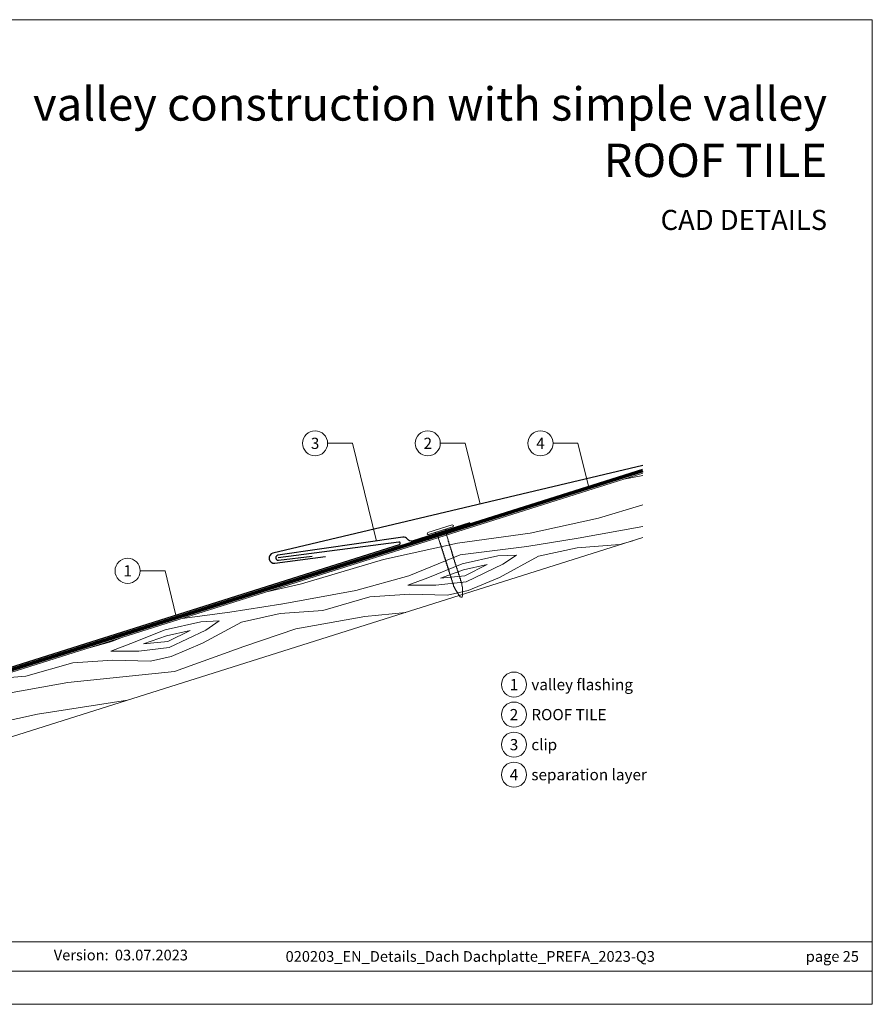
# Model space of a CAD drawing. Units: millimetres. Extents: x 0 to 70828, y 0 to 4832.
# Drawn here: x 47257 to 47590, y 0 to 384 of the extents above; entities that cross this region are included whole.
import ezdxf
from ezdxf.enums import TextEntityAlignment as Align

# ---------------------------------------------------------------- set-up
doc = ezdxf.new("R2010")
doc.units = ezdxf.units.MM
doc.linetypes.add('Trennlage', pattern=[30, 12, -18])
for name, color, linetype, lineweight, true_color in [('01_PREFA-Dachprodukt', 7, 'Continuous', 25, 0xe1000f), ('01_PREFA-Hafte', 7, 'Continuous', 25, 0xff7f7f), ('02_Nägel', 7, 'Continuous', 15, 0xff7f7f), ('04_Unterdach', 7, 'Continuous', 25, 0x505f69), ('04_Unterdach_Linie', 7, 'Continuous', 0, 0x505f69), ('06_Holz', 7, 'Continuous', 15, 0x8296a0), ('06_Holzschfraffur', 7, 'Continuous', 13, 0xdce6eb), ('08_Bemassung', 7, 'Continuous', 5, 0x505f69), ('10_Blattrahmen', 7, 'Continuous', 20, 0x000000), ('99_Text_1_DE', 7, 'Continuous', 25, 0xe1000f), ('99_Text_3_DE', 7, 'Continuous', 5, 0x505f69)]:
    doc.layers.add(name, color=color, linetype=linetype, lineweight=lineweight, true_color=true_color)
doc.layers.add('99_Text_2_DE', color=7, linetype='Continuous')
doc.styles.add('Arial', font='arial.ttf')
doc.styles.add('PREFA_Standard', font='arial.ttf', dxfattribs={"height": 20})

# ---------------------------------------------------------------- blocks, each defined once
blk = doc.blocks.new('A$C4BAB4951')
for p, q in [((0, -4.3), (0, 4.3)), ((0.7, -4.3), (0.7, 4.3)), ((-23.67, -0.01), (-23.67, 0.01)), ((-23.39, 0.39), (-20.4, 1.28)), ((-20.32, 1.29), (-19.6, 1.35)), ((-3.67, 1.5), (-0.4, 1.5)), ((-0.4, 1.5), (0, 2)), ((-0.4, -1.5), (-0.4, 1.5)), ((-23.39, -0.39), (-20.4, -1.28)), ((-20.32, -1.29), (-19.6, -1.35)), ((-3.67, -1.5), (-0.4, -1.5)), ((-0.4, -1.5), (0, -2))]:
    blk.add_line(p, q)
at = {"extrusion": (0, 0, -1)}
for centre, radius, start, end in [((-0.35, 4.3), 0.35, 0, 180), ((23.27, 0.01), 0.4, 360, 73.5064), ((20.28, 0.9), 0.4, 73.5064, 85.188), ((19.6, 1.91), 0.553, 244.5196, 270), ((18.58, -0.22), 1.8, 64.5196, 71.6711), ((19.1, 1.33), 0.17, 71.6711, 153.7368), ((18.86, 1.45), 0.0923, 267.8027, 333.7368), ((18.86, 1.91), 0.552, 244.5057, 269.6735), ((17.85, -0.22), 1.8, 64.5196, 71.6711), ((18.36, 1.33), 0.17, 71.6711, 153.7368), ((18.13, 1.45), 0.0923, 267.8027, 333.7368), ((18.13, 1.91), 0.551, 244.4964, 269.3324), ((17.12, -0.22), 1.8, 64.5196, 71.6711), ((17.63, 1.33), 0.17, 71.6711, 153.7368), ((17.39, 1.45), 0.0923, 267.8027, 333.7368), ((17.39, 1.91), 0.552, 244.5062, 269.673), ((16.38, -0.22), 1.8, 64.5196, 71.6711), ((16.89, 1.33), 0.17, 71.6711, 153.7368), ((16.66, 1.45), 0.0923, 267.8027, 333.7368), ((16.66, 1.91), 0.551, 244.4964, 269.3324), ((15.65, -0.22), 1.8, 64.5196, 71.6711), ((16.16, 1.33), 0.17, 71.6711, 153.7368), ((15.93, 1.45), 0.0923, 267.8027, 333.7368), ((15.93, 1.91), 0.552, 244.5057, 269.6735), ((14.91, -0.22), 1.8, 64.5196, 71.6711), ((15.43, 1.33), 0.17, 71.6711, 153.7368), ((15.19, 1.45), 0.0923, 267.8027, 333.7368), ((15.19, 1.91), 0.551, 244.4964, 269.3324), ((14.18, -0.22), 1.8, 64.5196, 71.6711), ((14.69, 1.33), 0.17, 71.6711, 153.7368), ((14.46, 1.45), 0.0923, 267.8027, 333.7368), ((14.46, 1.91), 0.552, 244.5057, 269.6735), ((13.45, -0.22), 1.8, 64.5196, 71.6711), ((13.96, 1.33), 0.17, 71.6711, 153.7368), ((13.72, 1.45), 0.0923, 267.8027, 333.7368), ((13.73, 1.91), 0.551, 244.4964, 269.3324), ((12.71, -0.22), 1.8, 64.5196, 71.6711), ((13.23, 1.33), 0.17, 71.6711, 153.7368), ((12.99, 1.45), 0.0923, 267.8027, 333.7368), ((12.99, 1.91), 0.552, 244.5057, 269.6735), ((11.98, -0.22), 1.8, 64.5196, 71.6711), ((12.49, 1.33), 0.17, 71.6711, 153.7368), ((12.26, 1.45), 0.0923, 267.8027, 333.7368), ((12.25, 1.92), 0.57, 244.7073, 270.3706), ((11.23, -0.22), 1.8, 64.5196, 71.6711), ((11.74, 1.33), 0.17, 71.6711, 153.7368), ((11.51, 1.45), 0.0923, 267.8027, 333.7368), ((11.51, 1.91), 0.551, 244.4964, 269.3324), ((10.5, -0.22), 1.8, 64.5196, 71.6711), ((11.01, 1.33), 0.17, 71.6711, 153.7368), ((10.78, 1.45), 0.0923, 267.8027, 333.7368), ((10.78, 1.91), 0.552, 244.5057, 269.6735), ((9.76, -0.22), 1.8, 64.5196, 71.6711), ((10.28, 1.33), 0.17, 71.6711, 153.7368), ((10.04, 1.45), 0.0923, 267.8027, 333.7368), ((10.04, 1.91), 0.551, 244.4964, 269.3324), ((9.03, -0.22), 1.8, 64.5196, 71.6711), ((9.54, 1.33), 0.17, 71.6711, 153.7368), ((9.31, 1.45), 0.0923, 267.8027, 333.7368), ((9.31, 1.91), 0.552, 244.5062, 269.673), ((8.29, -0.22), 1.8, 64.5196, 71.6711), ((8.81, 1.33), 0.17, 71.6711, 153.7368), ((8.57, 1.45), 0.0923, 267.8027, 333.7368), ((8.58, 1.91), 0.551, 244.4984, 269.3304), ((7.56, -0.22), 1.8, 64.5196, 71.6711), ((8.08, 1.33), 0.17, 71.6711, 153.7368), ((7.84, 1.45), 0.0923, 267.8027, 333.7368), ((7.84, 1.91), 0.552, 244.5057, 269.6735), ((6.83, -0.22), 1.8, 64.5196, 71.6711), ((7.34, 1.33), 0.17, 71.6711, 153.7368), ((7.11, 1.45), 0.0923, 267.8027, 333.7368), ((7.11, 1.91), 0.551, 244.4964, 269.3324), ((6.1, -0.22), 1.8, 64.5196, 71.6711), ((6.61, 1.33), 0.17, 71.6711, 153.7368), ((6.37, 1.45), 0.0923, 267.8027, 333.7368), ((6.37, 1.91), 0.552, 244.5057, 269.6735), ((5.36, -0.22), 1.8, 64.5196, 71.6711), ((5.87, 1.33), 0.17, 71.6711, 153.7368), ((5.64, 1.45), 0.0923, 267.8027, 333.7368), ((5.64, 1.91), 0.552, 244.5057, 269.6735), ((4.62, -0.22), 1.8, 64.5196, 71.6711), ((5.14, 1.33), 0.17, 71.6711, 153.7368), ((4.9, 1.45), 0.0923, 267.8027, 333.7368), ((4.91, 1.9), 0.551, 244.4964, 269.3324), ((3.89, -0.22), 1.8, 64.5196, 71.6711), ((4.41, 1.33), 0.17, 71.6711, 153.7368), ((4.17, 1.45), 0.0923, 267.8027, 333.7368), ((4.17, 1.91), 0.552, 244.5057, 269.6735), ((3.16, -0.22), 1.8, 64.5196, 71.6711), ((3.67, 1.33), 0.17, 71.6711, 90), ((23.27, -0.01), 0.4, 286.4936, 0), ((20.28, -0.9), 0.4, 274.812, 286.4936), ((19.6, -1.91), 0.553, 90, 115.4804), ((18.58, 0.22), 1.8, 288.3289, 295.4804), ((19.1, -1.33), 0.17, 206.2632, 288.3289), ((18.86, -1.45), 0.0923, 26.2632, 92.1973), ((18.86, -1.91), 0.552, 90.3265, 115.4943), ((17.85, 0.22), 1.8, 288.3289, 295.4804), ((18.36, -1.33), 0.17, 206.2632, 288.3289), ((18.13, -1.45), 0.0923, 26.2632, 92.1973), ((18.13, -1.91), 0.551, 90.6676, 115.5036), ((17.12, 0.22), 1.8, 288.3289, 295.4804), ((17.63, -1.33), 0.17, 206.2632, 288.3289), ((17.39, -1.45), 0.0923, 26.2632, 92.1973), ((17.39, -1.91), 0.552, 90.327, 115.4938), ((16.38, 0.22), 1.8, 288.3289, 295.4804), ((16.89, -1.33), 0.17, 206.2632, 288.3289), ((16.66, -1.45), 0.0923, 26.2632, 92.1973), ((16.66, -1.91), 0.551, 90.6676, 115.5036), ((15.65, 0.22), 1.8, 288.3289, 295.4804), ((16.16, -1.33), 0.17, 206.2632, 288.3289), ((15.93, -1.45), 0.0923, 26.2632, 92.1973), ((15.93, -1.91), 0.552, 90.3265, 115.4943), ((14.91, 0.22), 1.8, 288.3289, 295.4804), ((15.43, -1.33), 0.17, 206.2632, 288.3289), ((15.19, -1.45), 0.0923, 26.2632, 92.1973), ((15.19, -1.91), 0.551, 90.6676, 115.5036), ((14.18, 0.22), 1.8, 288.3289, 295.4804), ((14.69, -1.33), 0.17, 206.2632, 288.3289), ((14.46, -1.45), 0.0923, 26.2632, 92.1973), ((14.46, -1.91), 0.552, 90.3265, 115.4943), ((13.45, 0.22), 1.8, 288.3289, 295.4804), ((13.96, -1.33), 0.17, 206.2632, 288.3289), ((13.72, -1.45), 0.0923, 26.2632, 92.1973), ((13.73, -1.91), 0.551, 90.6676, 115.5036), ((12.71, 0.22), 1.8, 288.3289, 295.4804), ((13.23, -1.33), 0.17, 206.2632, 288.3289), ((12.99, -1.45), 0.0923, 26.2632, 92.1973), ((12.99, -1.91), 0.552, 90.3265, 115.4943), ((11.98, 0.22), 1.8, 288.3289, 295.4804), ((12.49, -1.33), 0.17, 206.2632, 288.3289), ((12.26, -1.45), 0.0923, 26.2632, 92.1973), ((12.25, -1.92), 0.57, 89.6294, 115.2927), ((11.23, 0.22), 1.8, 288.3289, 295.4804), ((11.74, -1.33), 0.17, 206.2632, 288.3289), ((11.51, -1.45), 0.0923, 26.2632, 92.1973), ((11.51, -1.91), 0.551, 90.6676, 115.5036), ((10.5, 0.22), 1.8, 288.3289, 295.4804), ((11.01, -1.33), 0.17, 206.2632, 288.3289), ((10.78, -1.45), 0.0923, 26.2632, 92.1973), ((10.78, -1.91), 0.552, 90.3265, 115.4943), ((9.76, 0.22), 1.8, 288.3289, 295.4804), ((10.28, -1.33), 0.17, 206.2632, 288.3289), ((10.04, -1.45), 0.0923, 26.2632, 92.1973), ((10.04, -1.91), 0.551, 90.6676, 115.5036), ((9.03, 0.22), 1.8, 288.3289, 295.4804), ((9.54, -1.33), 0.17, 206.2632, 288.3289), ((9.31, -1.45), 0.0923, 26.2632, 92.1973), ((9.31, -1.91), 0.552, 90.327, 115.4938), ((8.29, 0.22), 1.8, 288.3289, 295.4804), ((8.81, -1.33), 0.17, 206.2632, 288.3289), ((8.57, -1.45), 0.0923, 26.2632, 92.1973), ((8.58, -1.91), 0.551, 90.6696, 115.5016), ((7.56, 0.22), 1.8, 288.3289, 295.4804), ((8.08, -1.33), 0.17, 206.2632, 288.3289), ((7.84, -1.45), 0.0923, 26.2632, 92.1973), ((7.84, -1.91), 0.552, 90.3265, 115.4943), ((6.83, 0.22), 1.8, 288.3289, 295.4804), ((7.34, -1.33), 0.17, 206.2632, 288.3289), ((7.11, -1.45), 0.0923, 26.2632, 92.1973), ((7.11, -1.91), 0.551, 90.6676, 115.5036), ((6.1, 0.22), 1.8, 288.3289, 295.4804), ((6.61, -1.33), 0.17, 206.2632, 288.3289), ((6.37, -1.45), 0.0923, 26.2632, 92.1973), ((6.37, -1.91), 0.552, 90.3265, 115.4943), ((5.36, 0.22), 1.8, 288.3289, 295.4804), ((5.87, -1.33), 0.17, 206.2632, 288.3289), ((5.64, -1.45), 0.0923, 26.2632, 92.1973), ((5.64, -1.91), 0.552, 90.3265, 115.4943), ((4.62, 0.22), 1.8, 288.3289, 295.4804), ((5.14, -1.33), 0.17, 206.2632, 288.3289), ((4.9, -1.45), 0.0923, 26.2632, 92.1973), ((4.91, -1.9), 0.551, 90.6676, 115.5036), ((3.89, 0.22), 1.8, 288.3289, 295.4804), ((4.41, -1.33), 0.17, 206.2632, 288.3289), ((4.17, -1.45), 0.0923, 26.2632, 92.1973), ((4.17, -1.91), 0.552, 90.3265, 115.4943), ((3.16, 0.22), 1.8, 288.3289, 295.4804), ((3.67, -1.33), 0.17, 270, 288.3289), ((-0.35, -4.3), 0.35, 180, 360)]:
    blk.add_arc(centre, radius, start, end, dxfattribs=at)
blk = doc.blocks.new('A$C303698f2')
at = {"layer": '10_Blattrahmen'}
for p, q in [((666.01, -440.96), (28.02, -440.96)), ((28.02, -455.06), (666.01, -455.06))]:
    blk.add_line(p, q, dxfattribs=at)
blk.add_lwpolyline([(666.01, -470.92), (666.01, 0), (0, 0), (0, -470.92)], close=True, dxfattribs=at)

msp = doc.modelspace()

# ---------------------------------------------------------------- hatches: boundary and pattern name
at = {"layer": '06_Holzschfraffur', "ltscale": 5}
h = msp.add_hatch(dxfattribs=at)
h.set_pattern_fill('WOOD_5', color=256, scale=132, angle=10, style=0, pattern_type=2)
h.set_pattern_definition([(2.1952, (50389.535, 1260.642), (721.6168, 38.29481), [13.2822, -1314.942]), (12.5, (50402.81, 1261.15), (90.271, 141.697), [13.068, -105.732]), (30.9349, (50415.566, 1263.98), (206.255, 167.40984), [11.2703, -364.4082]), (185.375, (50425.233, 1269.773), (837.600786, 64.007425), [9.578, -948.2182]), (187.3056, (50415.697, 1268.876), (1185.552638, 141.146865), [13.122, -1299.067]), (206.5362, (50402.682, 1267.207), (-322.23898, -193.12283), [14.6947, -475.13]), (21.9623, (50398.814, 1262.7), (554.20694, 244.5489), [7.2264, -715.406]), (6.1598, (50405.516, 1265.402), (-953.584723, -89.720044), [10.7578, -1065.022]), (198.2106, (50416.211, 1266.556), (-1018.142564, -347.401337), [11.9393, -1181.986]), (181.1901, (50404.87, 1262.825), (489.64892, -13.13157), [6.0576, -599.706]), (7.3056, (50379.354, 1257.168), (-1185.552638, -141.146865), [13.122, -1299.067]), (1.1901, (50392.37, 1258.837), (-489.64892, 13.13157), [12.1152, -593.6482]), (12.5, (50404.48, 1259.09), (90.271, 141.697), [14.256, -104.544]), (33.056, (50418.4, 1262.174), (528.494093, 360.532644), [10.1503, -1004.8774]), (16.3141, (50426.907, 1267.71), (1598.06226, 475.967023), [17.8596, -1768.096]), (7.3056, (50444.047, 1272.727), (-1185.552638, -141.146865), [13.122, -1299.067]), (12.5, (50457.06, 1274.4), (90.271, 141.697), [13.068, -105.732]), (17.6944, (50353.837, 1251.511), (1134.12683, 373.11369), [13.122, -1299.067]), (7.3056, (50366.338, 1255.499), (-1185.552638, -141.146865), [13.122, -1299.067]), (12.5, (50353.32, 1253.83), (90.271, 141.697), [7.128, -111.672]), (17.6944, (50360.282, 1255.374), (1134.12683, 373.11369), [13.122, -1299.067]), (12.5, (50372.78, 1259.36), (90.271, 141.697), [11.88, -106.92]), (22.8048, (50384.381, 1261.933), (-670.19101, -270.261552), [13.2822, -1314.942]), (17.6944, (50396.625, 1267.081), (1134.12683, 373.11369), [13.122, -1299.067]), (7.3056, (50409.126, 1271.07), (-1185.552638, -141.146865), [13.122, -1299.067]), (7.3056, (50422.142, 1272.738), (-1185.552638, -141.146865), [13.122, -1299.067]), (4.3699, (50435.157, 1274.407), (-721.61678, -38.29426), [16.8008, -823.242]), (12.5, (50451.91, 1275.69), (90.271, 141.697), [17.82, -100.98]), (359.9712, (50462.698, 1205.068), (605.63288, 12.58122), [10.9528, -1084.329]), (6.7894, (50473.65, 1205.063), (-1069.568684, -115.4331), [11.9393, -1181.986]), (20.6301, (50462.698, 1205.068), (670.19076, 270.26204), [8.4005, -831.6424]), (21.9623, (50470.56, 1208.028), (554.20694, 244.5489), [14.4526, -708.1795]), (12.5, (50367.98, 1187.72), (90.271, 141.697), [14.256, -104.544]), (3.0377, (50381.897, 1190.806), (-605.6329, -12.5814), [7.2264, -715.406]), (214.3014, (50389.113, 1191.188), (322.2389, 193.12304), [6.3976, -633.36]), (205.4946, (50383.8285, 1187.583), (992.42979, 463.384904), [15.85, -1569.1397]), (5.375, (50475.456, 1207.896), (-837.600786, -64.007425), [9.578, -948.2182]), (19.625, (50475.456, 1207.896), (786.17482, 295.97496), [9.578, -948.2182]), (12.5, (50368.49, 1185.4), (90.271, 141.697), [9.504, -109.296]), (206.5362, (50377.772, 1187.457), (-322.23898, -193.12283), [9.7965, -480.0285]), (9.1335, (50393.2385, 1194.537), (-1881.45668, -295.423161), [20.231, -2002.8602]), (10.2094, (50413.213, 1197.748), (-2809.328108, -501.129154), [29.7238, -2942.6513]), (15.6798, (50442.466, 1203.0165), (1946.014679, 553.104381), [21.417, -2120.2805]), (21.9623, (50463.086, 1208.805), (554.20694, 244.5489), [21.679, -700.9533]), (22.8048, (50370.293, 1177.281), (-670.19101, -270.261552), [13.2822, -1314.942]), (28.4454, (50382.537, 1182.43), (-438.222854, -218.83606), [17.2975, -847.5796]), (12.5, (50397.75, 1190.67), (90.271, 141.697), [15.444, -103.356]), (4.3699, (50412.824, 1194.011), (-721.61678, -38.29426), [16.8008, -823.242]), (16.0763, (50429.5765, 1195.2916), (1714.046774, 501.678296), [19.045, -1885.4638]), (3.7538, (50447.877, 1200.5655), (837.600817, 64.006712), [15.6256, -1546.9443]), (358.4638, (50463.47, 1201.588), (-373.66494, 38.84465), [14.6947, -475.13]), (12.5, (50478.16, 1201.2), (90.271, 141.697), [8.316, -110.484]), (187.3056, (50393.239, 1194.537), (1185.552638, 141.146865), [26.2438, -1285.945]), (7.7364, (50366.179, 1195.839), (-1301.53654, -166.860327), [28.6108, -1401.9306]), (12.5, (50394.53, 1199.69), (90.271, 141.697), [27.324, -91.476]), (16.5856, (50421.206, 1205.604), (1482.078645, 450.252859), [33.3487, -1634.0887]), (12.5, (50453.17, 1215.12), (90.271, 141.697), [29.7, -89.1]), (19.625, (50371.579, 1171.482), (786.17482, 295.97496), [28.734, -929.0623]), (18.8402, (50398.644, 1181.133), (902.15859, 321.68834), [21.5156, -1054.264]), (10.0104, (50419.0066, 1188.081), (-2577.36067, -449.7005206), [27.3498, -2707.6316]), (5.9802, (50445.94, 1192.835), (-3092.722149, -320.5868283), [41.8506, -4143.2156]), (15.5128, (50354.8656, 1246.872), (2061.998252, 578.81891), [22.6032, -2237.721]), (4.3699, (50376.645, 1252.917), (-721.61678, -38.29426), [25.2013, -814.8416]), (10.1141, (50401.7734, 1254.8373), (-2693.343854, -475.417644), [28.5367, -2825.1372]), (23.1197, (50429.867, 1259.8486), (-1224.397178, -514.812114), [19.3392, -1914.5846]), (12.5, (50447.65, 1267.44), (90.271, 141.697), [23.76, -95.04]), (9.3202, (50351.78, 1260.79), (-1997.44027, -321.138528), [21.417, -2120.2805]), (18.509, (50372.914, 1264.2584), (-1134.12662, -373.11414), [22.6967, -2246.974]), (19.2098, (50394.437, 1271.4635), (-1018.142938, -347.400516), [20.3352, -2013.193]), (6.7894, (50413.64, 1278.154), (-1069.568684, -115.4331), [23.8786, -1170.0467]), (0.4052, (50437.351, 1280.977), (-1095.281754, 0.551514), [17.0095, -1683.9476]), (21.9623, (50454.36, 1281.098), (554.20694, 244.5489), [14.4526, -708.1795]), (16.3141, (50356.6655, 1238.753), (1598.06226, 475.967023), [17.8596, -1768.096]), (359.6957, (50373.806, 1243.7697), (-1584.930572, 13.6834714), [26.8025, -2653.4477]), (12.5, (50400.61, 1243.63), (90.271, 141.697), [29.7, -89.1]), (17.9403, (50429.604, 1250.0556), (-1250.110803, -398.826491), [25.0609, -2481.0279]), (19.2098, (50453.4464, 1257.775), (-1018.142938, -347.400516), [20.3352, -2013.193]), (12.5, (50349.98, 1268.91), (90.271, 141.697), [20.196, -98.604]), (20.6301, (50369.697, 1273.28), (670.19076, 270.26204), [33.6017, -806.441]), (10.1141, (50401.1443, 1285.119), (-2693.343854, -475.417644), [28.5367, -2825.1372]), (6.9725, (50429.2376, 1290.1303), (2487.0891547, 308.0073543), [37, -3663.005]), (19.3428, (50373.379, 1163.3633), (-1920.301085, -669.0902845), [29.9131, -2961.3945]), (12.5, (50401.6, 1173.27), (90.271, 141.697), [33.264, -85.536]), (8.8478, (50434.079, 1180.4708), (-3646.9287707, -565.1373716), [55.9496, -5539.0133]), (12.5, (50364.38, 1203.96), (90.271, 141.697), [28.512, -90.288]), (17.2636, (50392.216, 1210.129), (1250.110924, 398.826294), [28.6108, -1401.9306]), (10.6524, (50419.5374, 1218.6197), (-3505.2319047, -655.4074824), [36.8471, -3647.8685]), (9.7737, (50455.7496, 1225.431), (-2345.392271, -398.277024), [24.9763, -2472.6507]), (7.3056, (50360.265, 1222.515), (-1185.552638, -141.146865), [26.2438, -1285.945]), (12.5, (50386.3, 1225.85), (90.271, 141.697), [38.016, -80.784]), (14.4092, (50423.411, 1234.0805), (3337.821243, 861.664506), [35.6598, -3530.3196]), (16.0763, (50457.949, 1242.954), (1714.046774, 501.678296), [19.045, -1885.4638])])
h.paths.add_polyline_path([(47500.723, 207.337), (47229.944, 121.961), (47237.161, 99.072), (47500.723, 182.173)])
h.paths.add_polyline_path([(47500.723, 207.337), (47500.723, 182.173)], flags=17)

# ---------------------------------------------------------------- linework, layer by layer
at = {"layer": '01_PREFA-Dachprodukt'}
for points in [[(47500.731, 210.319), (47356.343, 176.107, 0.9471919), (47357.047, 172.176), (47376.876, 174.784)], [(47143.208, 151.406), (47228.741, 124.438, 0.0765069), (47229.944, 124.252, 0.0765069), (47231.147, 124.438), (47405.7, 179.474, 0.9163312), (47405.484, 180.446), (47358.408, 174.314)]]:
    msp.add_lwpolyline(points, format="xyb", dxfattribs=at)
at = {"layer": '01_PREFA-Hafte'}
msp.add_lwpolyline([(47433.155, 187.961), (47410.682, 180.86, -0.2617564), (47408.861, 181.582, 0.2617564), (47407.039, 182.305), (47358.285, 175.307, 1), (47358.531, 173.322), (47371.587, 174.937)], format="xyb", dxfattribs=at)
at = {"layer": '04_Unterdach', "linetype": 'Trennlage', "ltscale": 0.5, "const_width": 1}
msp.add_lwpolyline([(47143.208, 150.357), (47229.042, 123.294, 0.1539147), (47230.846, 123.294), (47500.723, 208.386)], format="xyb", dxfattribs=at)
at = {"layer": '04_Unterdach_Linie', "ltscale": 5}
for points in [[(47143.058, 149.881), (47228.891, 122.817, 0.1539147), (47230.996, 122.817), (47500.873, 207.909)], [(47143.359, 150.834), (47229.192, 123.771, 0.1539147), (47230.696, 123.771), (47500.572, 208.863)]]:
    msp.add_lwpolyline(points, format="xyb", dxfattribs=at)
at = {"layer": '06_Holz'}
msp.add_lwpolyline([(47500.723, 207.337), (47229.944, 121.961), (47237.161, 99.072), (47500.723, 182.173)], dxfattribs=at)
at = {"layer": '08_Bemassung'}
for p, q in [((47377.683, 219), (47387.389, 219)), ((47387.389, 219), (47396.752, 180.828)), ((47421.683, 219), (47431.389, 219)), ((47431.389, 219), (47437.21, 195.268)), ((47465.683, 219), (47475.389, 219)), ((47475.389, 219), (47479.625, 201.734)), ((47304.481, 169.222), (47314.188, 169.222)), ((47314.188, 169.222), (47318.423, 151.956))]:
    msp.add_line(p, q, dxfattribs=at)
for centre in [(47372.783, 219), (47416.783, 219), (47460.783, 219), (47299.581, 169.222), (47450.447, 124.817, 0), (47450.447, 113.092, 0), (47450.447, 101.367, 0), (47450.447, 89.642, 0)]:
    msp.add_circle(centre, 4.9, dxfattribs=at)

# ---------------------------------------------------------------- block references
at = {"xscale": 0.8162217066075704, "yscale": 0.8162217066075704, "zscale": 0.8162217066075704}
msp.add_blockref('A$C303698f2', (47046.745, 384.371), dxfattribs=at)
at = {"layer": '02_Nägel', "xscale": 1.15, "yscale": 1.15, "zscale": 1.15, "rotation": 107.5355846215775}
msp.add_blockref('A$C4BAB4951', (47421.803, 184.856), dxfattribs=at)

# ---------------------------------------------------------------- texts
at = {"layer": '08_Bemassung', "style": 'PREFA_Standard'}
for s, p in [('3', (47372.783, 219)), ('2', (47416.783, 219)), ('4', (47460.783, 219)), ('1', (47299.581, 169.222)), ('1', (47450.447, 124.817, 0)), ('2', (47450.447, 113.092, 0)), ('3', (47450.447, 101.367, 0)), ('4', (47450.447, 89.642, 0))]:
    msp.add_text(s, height=4.375, dxfattribs=at).set_placement(p, align=Align.MIDDLE_CENTER)
at = {"layer": '99_Text_1_DE', "char_height": 13, "attachment_point": 3, "style": 'Arial'}
for s, insert in [('valley construction with simple valley', (47572.691, 357.97)), ('ROOF TILE', (47572.691, 335.97))]:
    msp.add_mtext_dynamic_manual_height_columns(s, width=5213.69799, gutter_width=375, heights=[0], dxfattribs=dict(at, insert=insert))
at = {"layer": '99_Text_2_DE', "style": 'Arial'}
for s, width, gutter_width, insert, char_height, attachment_point in [('CAD DETAILS', 878.52713, 12.5, (47572.691, 306.209), 7.84432, 6), ('Version:', 69.63045, 6.537, (47292.174, 19.225), 4.1836, 6), ('03.07.2023', 31.38669, 6.537, (47294.613, 19.225), 4.1836, 4), ('020203_EN_Details_Dach Dachplatte_PREFA_2023-Q3', 330.37423, 12.5, (47433.358, 18.689), 4.18364, 5), ('page 25', 231.06872, 12.5, (47585.126, 18.689), 4.1836, 6)]:
    msp.add_mtext_dynamic_manual_height_columns(s, width=width, gutter_width=gutter_width, heights=[0], dxfattribs=dict(at, insert=insert, char_height=char_height, attachment_point=attachment_point))
at = {"layer": '99_Text_3_DE', "style": 'PREFA_Standard'}
for s, p in [('valley flashing', (47457.22, 124.817, 0)), ('ROOF TILE', (47457.22, 113.092, 0)), ('clip', (47457.22, 101.367, 0)), ('separation layer', (47457.22, 89.642, 0))]:
    msp.add_text(s, height=4.375, dxfattribs=at).set_placement(p, align=Align.MIDDLE_LEFT)

doc.saveas('drawing.dxf')
